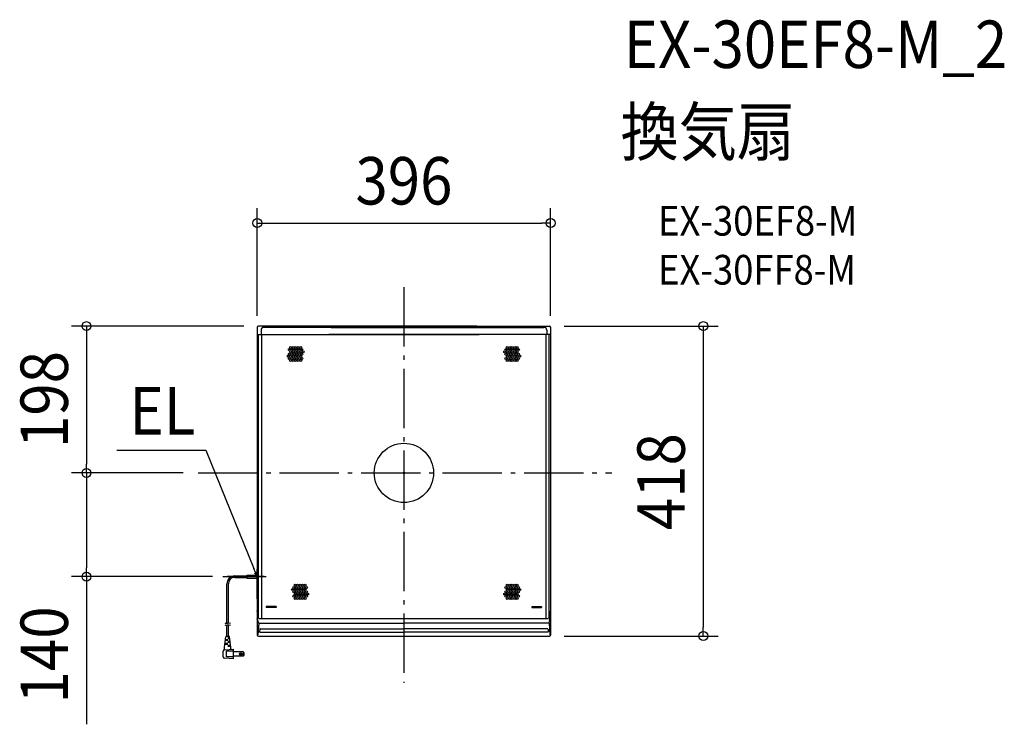
# Model space of a CAD drawing. Extents: x -519 to 810, y -339 to 611.
import ezdxf
from ezdxf.enums import TextEntityAlignment as Align

# ---------------------------------------------------------------- set-up
doc = ezdxf.new("R2010")
doc.units = 0
doc.header["$LTSCALE"] = 20
doc.header["$PDMODE"] = 3
doc.header["$PDSIZE"] = -2
doc.linetypes.add('DASHDOT', pattern=[5.5, 4, -0.6, 0.3, -0.6])
for name, color, linetype in [('ARRANGE', 1, 'CONTINUOUS'), ('BASIS', 6, 'DASHDOT'), ('DETAIL', 5, 'CONTINUOUS'), ('ETC', 61, 'CONTINUOUS'), ('NOTE', 4, 'CONTINUOUS'), ('OUTLINE', 3, 'CONTINUOUS'), ('SIZE', 30, 'CONTINUOUS')]:
    doc.layers.add(name, color=color, linetype=linetype)
doc.styles.get("Standard").update_dxf_attribs({"font": 'SIMPLEX.shx', "width": 0.9, "height": 64, "bigfont": 'BIGFONT.shx'})

msp = doc.modelspace()

# ---------------------------------------------------------------- linework, layer by layer
at = {"layer": 'ARRANGE', "color": 1, "linetype": 'CONTINUOUS'}
msp.add_circle((0, 0), 40, dxfattribs=at)
msp.add_point((0, 0), dxfattribs=at)
at = {"layer": 'BASIS', "color": 6, "linetype": 'DASHDOT'}
for p, q in [((0, 250.4), (0, -282.9)), ((-277.8, 0), (280.7, 0))]:
    msp.add_line(p, q, dxfattribs=at)
at = {"layer": 'DETAIL', "color": 5, "linetype": 'CONTINUOUS'}
for p, q in [((-198, 196.3), (-198, -218.3)), ((-198, 186.9), (101.5, 186.9)), ((98.2, 198), (-196.3, 198)), ((-196.1, -196), (-196.1, 186.9)), ((-192.9, 192.4), (-192.9, 186.9)), ((-191.8, -196.4), (-191.8, 186.9)), ((98.2, 196.3), (-189, 196.3)), ((198, 186.9), (-101.5, 186.9)), ((-98.2, 198), (196.3, 198)), ((-98.2, 196.3), (189, 196.3)), ((191.8, -196.4), (191.8, 186.9)), ((192.9, 192.4), (192.9, 186.9)), ((196.1, -196), (196.1, 186.9)), ((198, 196.3), (198, -218.3)), ((191.8, -196.4), (191.8, 118.6)), ((196.1, -193.3), (196.1, 118.6)), ((198, 118.6), (198, -218.3)), ((-244.3, -139.9), (-185.9, -139.9)), ((-228.3, -138.9), (-212, -138.9)), ((-228.3, -141), (-212, -141)), ((-212, -137.8), (-198, -137.8)), ((-212, -137.8), (-212, -142.1)), ((-212, -142.1), (-198, -142.1)), ((-238.9, -203.3), (-238.9, -149.5)), ((-236.8, -202.5), (-236.8, -149.5)), ((-196, -196.4), (-198, -185.9)), ((-185.8, -180), (-185.8, -181.7)), ((-172.5, -180), (-185.8, -180)), ((-172.5, -181.7), (-185.8, -181.7)), ((-172.5, -180), (-172.5, -181.7)), ((172.5, -180), (185.8, -180)), ((172.5, -180), (172.5, -181.7)), ((172.5, -181.7), (185.8, -181.7)), ((185.8, -180), (185.8, -181.7)), ((198, -185.9), (195.2, -196.4)), ((-196, -202.7), (-198, -196.9)), ((-196, -196.4), (195.2, -196.4)), ((196, -202.7), (198, -193.3)), ((-240.2, -203.2), (-241.2, -202.7)), ((-240.2, -205.7), (-241.2, -205.2)), ((-239.2, -203.3), (-240.2, -203.2)), ((-239.2, -205.9), (-240.2, -205.7)), ((-238.2, -203), (-239.2, -203.3)), ((-239.2, -203.3), (-239.2, -203.3)), ((-238.2, -205.5), (-239.2, -205.9)), ((-239.2, -205.9), (-239.2, -205.9)), ((-239.1, -220.7), (-239.1, -205.9)), ((-237, -202.6), (-238.2, -203)), ((-237, -205.1), (-238.2, -205.5)), ((-235.7, -202.6), (-237, -202.6)), ((-237, -202.6), (-237, -202.6)), ((-235.7, -205.2), (-237, -205.1)), ((-237, -205.1), (-237, -205.1)), ((-236.6, -220.7), (-236.6, -205.1)), ((-234.3, -203), (-235.7, -202.6)), ((-234.3, -205.6), (-235.7, -205.2)), ((-196, -202.7), (-197.1, -218.3)), ((-196, -202.7), (0, -202.7)), ((-194.6, -211.1), (-194.8, -213.7)), ((-193.8, -210.3), (0, -210.3)), ((196, -202.7), (0, -202.7)), ((193.8, -210.3), (0, -210.3)), ((194.6, -211.1), (194.8, -213.7)), ((196, -202.7), (197.1, -218.3)), ((-242.1, -235.2), (-240.5, -221.1)), ((-237.9, -225), (-240.9, -225)), ((-235.7, -220.7), (-240, -220.7)), ((-239.1, -220.7), (-239.1, -220.6)), ((-238.7, -226.2), (-238.7, -225)), ((-235.1, -222.4), (-237.9, -222.4)), ((-234.9, -223.7), (-237.9, -223.7)), ((-237, -223.7), (-237, -222.4)), ((-236.6, -220.7), (-236.6, -220.6)), ((-233.6, -235.2), (-235.3, -221.1)), ((-196.3, -220), (196.3, -220)), ((-194, -214.6), (0, -214.6)), ((194, -214.6), (0, -214.6)), ((-242.2, -238.5), (-230.2, -237.8)), ((-242.1, -237.8), (-242.1, -235.2)), ((-237.9, -231.4), (-241.7, -231.4)), ((-237.9, -230.1), (-241.5, -230.1)), ((-237.9, -226.2), (-241.1, -226.2)), ((-238.7, -231.4), (-238.7, -230.1)), ((-234.5, -227.5), (-237.9, -227.5)), ((-234.3, -228.8), (-237.9, -228.8)), ((-233.9, -232.7), (-237.9, -232.7)), ((-233.7, -233.9), (-237.9, -233.9)), ((-237, -228.8), (-237, -227.5)), ((-237, -233.9), (-237, -232.7)), ((-233.6, -237.1), (-233.6, -235.2)), ((-230.2, -250.6), (-230.2, -237.8)), ((-243.9, -248.2), (-243.9, -240.3)), ((-230.2, -250.6), (-242.2, -249.9)), ((-230.2, -240.4), (-239.6, -240.4)), ((-239.6, -248.1), (-239.6, -240.4)), ((-230.2, -248.1), (-239.6, -248.1)), ((-216.4, -241.5), (-230.2, -241.5)), ((-216.4, -246.9), (-230.2, -246.9)), ((-216.4, -246.9), (-216.4, -241.5))]:
    msp.add_line(p, q, dxfattribs=at)
for centre, radius in [((-154.7, 166.3), 1.28), ((-154.7, 160.3), 1.28), ((-153, 169.2), 1.28), ((-153, 163.3), 1.28), ((-151.3, 166.3), 1.28), ((-151.3, 160.3), 1.28), ((-149.6, 169.2), 1.28), ((-149.6, 163.3), 1.28), ((-147.9, 166.3), 1.28), ((-147.9, 160.3), 1.28), ((-146.2, 169.2), 1.28), ((-146.2, 163.3), 1.28), ((-144.4, 166.3), 1.28), ((-144.4, 160.3), 1.28), ((-142.7, 169.2), 1.28), ((-142.7, 163.3), 1.28), ((-141, 166.3), 1.28), ((-141, 160.3), 1.28), ((-139.3, 169.2), 1.28), ((-139.3, 163.3), 1.28), ((-137.6, 166.3), 1.28), ((-137.6, 160.3), 1.28), ((-135.9, 163.3), 1.28), ((135.9, 163.3), 1.28), ((137.6, 166.3), 1.28), ((137.6, 160.3), 1.28), ((139.3, 169.2), 1.28), ((139.3, 163.3), 1.28), ((141, 166.3), 1.28), ((141, 160.3), 1.28), ((142.7, 169.2), 1.28), ((142.7, 163.3), 1.28), ((144.4, 166.3), 1.28), ((144.4, 160.3), 1.28), ((146.2, 169.2), 1.28), ((146.2, 163.3), 1.28), ((147.9, 166.3), 1.28), ((147.9, 160.3), 1.28), ((149.6, 169.2), 1.28), ((149.6, 163.3), 1.28), ((151.3, 166.3), 1.28), ((151.3, 160.3), 1.28), ((153, 169.2), 1.28), ((153, 163.3), 1.28), ((154.7, 166.3), 1.28), ((154.7, 160.3), 1.28), ((-156.4, 157.4), 1.28), ((-154.7, 154.4), 1.28), ((-153, 157.4), 1.28), ((-153, 151.5), 1.28), ((-151.3, 154.4), 1.28), ((-149.6, 157.4), 1.28), ((-149.6, 151.5), 1.28), ((-147.9, 154.4), 1.28), ((-146.2, 157.4), 1.28), ((-146.2, 151.5), 1.28), ((-144.4, 154.4), 1.28), ((-142.7, 157.4), 1.28), ((-142.7, 151.5), 1.28), ((-141, 154.4), 1.28), ((-139.3, 157.4), 1.28), ((-139.3, 151.5), 1.28), ((-137.6, 154.4), 1.28), ((137.6, 154.4), 1.28), ((139.3, 157.4), 1.28), ((139.3, 151.5), 1.28), ((141, 154.4), 1.28), ((142.7, 157.4), 1.28), ((142.7, 151.5), 1.28), ((144.4, 154.4), 1.28), ((146.2, 157.4), 1.28), ((146.2, 151.5), 1.28), ((147.9, 154.4), 1.28), ((149.6, 157.4), 1.28), ((149.6, 151.5), 1.28), ((151.3, 154.4), 1.28), ((153, 157.4), 1.28), ((153, 151.5), 1.28), ((154.7, 154.4), 1.28), ((156.4, 157.4), 1.28), ((-150.4, -157.4), 1.28), ((-148.7, -154.4), 1.28), ((-148.7, -160.3), 1.28), ((-147, -151.5), 1.28), ((-147, -157.4), 1.28), ((-145.3, -154.4), 1.28), ((-145.3, -160.3), 1.28), ((-143.6, -151.5), 1.28), ((-143.6, -157.4), 1.28), ((-141.9, -154.4), 1.28), ((-141.9, -160.3), 1.28), ((-140.2, -151.5), 1.28), ((-140.2, -157.4), 1.28), ((-138.4, -154.4), 1.28), ((-138.4, -160.3), 1.28), ((-136.7, -151.5), 1.28), ((-136.7, -157.4), 1.28), ((-135, -154.4), 1.28), ((-135, -160.3), 1.28), ((-133.3, -151.5), 1.28), ((-133.3, -157.4), 1.28), ((-131.6, -154.4), 1.28), ((-131.6, -160.3), 1.28), ((137.6, -154.4), 1.28), ((137.6, -160.3), 1.28), ((139.3, -151.5), 1.28), ((139.3, -157.4), 1.28), ((141, -154.4), 1.28), ((141, -160.3), 1.28), ((142.7, -151.5), 1.28), ((142.7, -157.4), 1.28), ((144.4, -154.4), 1.28), ((144.4, -160.3), 1.28), ((146.2, -151.5), 1.28), ((146.2, -157.4), 1.28), ((147.9, -154.4), 1.28), ((147.9, -160.3), 1.28), ((149.6, -151.5), 1.28), ((149.6, -157.4), 1.28), ((151.3, -154.4), 1.28), ((151.3, -160.3), 1.28), ((153, -151.5), 1.28), ((153, -157.4), 1.28), ((154.7, -154.4), 1.28), ((154.7, -160.3), 1.28), ((156.4, -157.4), 1.28), ((-148.7, -166.3), 1.28), ((-147, -163.3), 1.28), ((-147, -169.2), 1.28), ((-145.3, -166.3), 1.28), ((-143.6, -163.3), 1.28), ((-143.6, -169.2), 1.28), ((-141.9, -166.3), 1.28), ((-140.2, -163.3), 1.28), ((-140.2, -169.2), 1.28), ((-138.4, -166.3), 1.28), ((-136.7, -163.3), 1.28), ((-136.7, -169.2), 1.28), ((-135, -166.3), 1.28), ((-133.3, -163.3), 1.28), ((-133.3, -169.2), 1.28), ((-131.6, -166.3), 1.28), ((-129.9, -163.3), 1.28), ((135.9, -163.3), 1.28), ((137.6, -166.3), 1.28), ((139.3, -163.3), 1.28), ((139.3, -169.2), 1.28), ((141, -166.3), 1.28), ((142.7, -163.3), 1.28), ((142.7, -169.2), 1.28), ((144.4, -166.3), 1.28), ((146.2, -163.3), 1.28), ((146.2, -169.2), 1.28), ((147.9, -166.3), 1.28), ((149.6, -163.3), 1.28), ((149.6, -169.2), 1.28), ((151.3, -166.3), 1.28), ((153, -163.3), 1.28), ((153, -169.2), 1.28), ((154.7, -166.3), 1.28), ((-220.2, -244.2), 1.67), ((-220.2, -244.2), 1.33)]:
    msp.add_circle(centre, radius, dxfattribs=at)
for centre, radius, start, end in [((-196.3, 196.3), 1.71, 90, 180), ((-196.3, 196.3), 1.71, 90, 180), ((-189, 192.4), 3.85, 90, 180), ((189, 192.4), 3.85, 360, 90), ((196.3, 196.3), 1.71, 360, 90), ((196.3, 196.3), 1.71, 360, 90), ((-228.3, -149.5), 10.6, 90, 180), ((-228.3, -149.5), 8.56, 90, 180), ((-193.8, -211.2), 0.856, 90, 175.9143), ((193.8, -211.2), 0.856, 4.0857, 90), ((-240, -221.1), 0.428, 90, 173.2902), ((-235.7, -221.1), 0.428, 6.7098, 90), ((-196.3, -218.3), 1.71, 180, 270), ((-194, -213.8), 0.856, 175.9124, 270), ((194, -213.8), 0.856, 270, 4.0876), ((196.3, -218.3), 1.71, 270, 359.9999), ((-242.1, -240.3), 1.71, 93.5763, 180), ((-243, -237.8), 0.856, 289.4712, 0), ((-232.7, -237.1), 0.856, 180, 273.5763), ((-242.1, -248.2), 1.71, 180, 266.4237), ((-220.8, -244.2), 5.13, 328.3318, 31.6682)]:
    msp.add_arc(centre, radius, start, end, dxfattribs=at)
at = {"layer": 'NOTE', "color": 4, "linetype": 'CONTINUOUS'}
for p, q in [((-387.3, 30.5), (-267.5, 30.5)), ((-267.5, 30.5), (-202.4, -128.7)), ((-197.9, -139.9), (-202.4, -128.7)), ((-198, -170), (-198, -130)), ((-188.6, -139.9), (-238.5, -139.9)), ((-201.6, -134.9), (-197.9, -139.9)), ((-197.9, -139.9), (-198.6, -133.7))]:
    msp.add_line(p, q, dxfattribs=at)
at = {"layer": 'OUTLINE', "color": 3, "linetype": 'CONTINUOUS'}
for p, q in [((-198, 196.3), (-198, -218.3)), ((98.2, 198), (-196.3, 198)), ((-98.2, 198), (196.3, 198)), ((198, 196.3), (198, -218.3)), ((198, 118.6), (198, -218.3)), ((-196.3, -220), (196.3, -220))]:
    msp.add_line(p, q, dxfattribs=at)
for centre, start, end in [((-196.3, 196.3), 90, 180), ((-196.3, 196.3), 90, 180), ((196.3, 196.3), 360, 90), ((196.3, 196.3), 360, 90), ((-196.3, -218.3), 180, 270), ((196.3, -218.3), 270, 359.9999)]:
    msp.add_arc(centre, 1.71, start, end, dxfattribs=at)
at = {"layer": 'SIZE', "color": 30, "linetype": 'CONTINUOUS'}
for p, q in [((-198, 212), (-198, 357)), ((198, 212), (198, 357)), ((-198, 337), (-186, 337)), ((-186, 337), (186, 337)), ((198, 337), (186, 337)), ((-216.3, 198), (-448.5, 198)), ((-428.5, 198), (-428.5, 186)), ((216.3, 198), (424, 198)), ((404, 198), (404, 186)), ((-428.5, 186), (-428.5, 12)), ((404, 186), (404, -208)), ((-297.8, 0), (-448.5, 0)), ((-297.8, 0), (-448.5, 0)), ((-428.5, 0), (-428.5, 12)), ((-428.5, 0), (-428.5, -12)), ((-428.5, -12), (-428.5, -127.9)), ((-428.5, -139.9), (-428.5, -127.9)), ((-258.5, -139.9), (-448.5, -139.9)), ((-428.5, -139.9), (-428.5, -339)), ((404, -220), (404, -208)), ((216.3, -220), (424, -220))]:
    msp.add_line(p, q, dxfattribs=at)
for centre in [(-198, 337), (198, 337), (-428.5, 198), (404, 198), (-428.5, 0), (-428.5, 0), (-428.5, -139.9), (404, -220)]:
    msp.add_circle(centre, 6, dxfattribs=at)

# ---------------------------------------------------------------- texts
at = {"layer": 'ETC', "color": 61, "linetype": 'CONTINUOUS', "width": 0.9}
for s, height, p in [('EX-30EF8-M_2', 64, (296.5, 546.1)), ('換気扇', 64, (292.3, 428.1)), ('EX-30EF8-M', 40, (343, 320)), ('EX-30FF8-M', 40, (343, 254))]:
    msp.add_text(s, height=height, dxfattribs=at).set_placement(p)
at = {"layer": 'NOTE', "color": 4, "linetype": 'CONTINUOUS', "width": 0.9}
msp.add_text('EL', height=64, dxfattribs=at).set_placement((-370.3, 51.8))
at = {"layer": 'SIZE', "color": 30, "linetype": 'CONTINUOUS', "width": 0.9}
msp.add_text('396', height=64, dxfattribs=at).set_placement((0, 362), align=Align.CENTER)
for s, p in [('198', (-453.5, 99)), ('418', (379, -11.8)), ('140', (-453.5, -245.4))]:
    msp.add_text(s, height=64, rotation=90, dxfattribs=at).set_placement(p, align=Align.CENTER)

doc.saveas('drawing.dxf')
